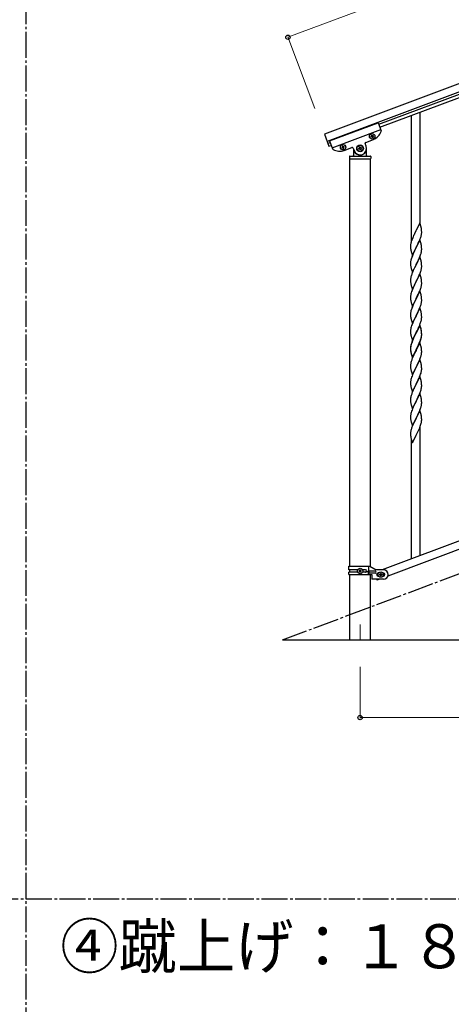
# Model space of a CAD drawing. Units: millimetres. Extents: x 0 to 8280, y 0 to 5795.
# Drawn here: x 4188 to 5021, y 2891 to 4794 of the extents above; entities that cross this region are included whole.
import ezdxf

# ---------------------------------------------------------------- set-up
doc = ezdxf.new("R2010")
doc.units = ezdxf.units.MM
doc.linetypes.add('YCENTER_1', pattern=[13, 10, -1, 1, -1])
for name, color, linetype, lineweight in [('USER1', 3, 'Continuous', 13), ('YKK_12', 2, 'Continuous', 13), ('YKK_A1', 4, 'Continuous', 30), ('YKK_D', 6, 'Continuous', 13)]:
    doc.layers.add(name, color=color, linetype=linetype, lineweight=lineweight)
doc.styles.add('text-b', font='extslim2.shx', dxfattribs={"width": 0.8, "bigfont": 'extfont2.shx'})

msp = doc.modelspace()

# ---------------------------------------------------------------- linework, layer by layer
at = {"layer": 'YKK_12', "linetype": 'YCENTER_1', "ltscale": 5}
msp.add_line((4845, 3624.7), (4845, 3595), dxfattribs=at)
at = {"layer": 'YKK_A1', "linetype": 'YCENTER_1', "ltscale": 5}
for p, q in [((4200, 5745), (4200, 445)), ((4695, 3595), (5495, 3895)), ((300, 3095), (8100, 3095))]:
    msp.add_line(p, q, dxfattribs=at)
at = {"layer": 'YKK_A1', "linetype": 'Continuous', "ltscale": 0.5}
for p, q in [((5678.9, 4911.1), (4776, 4572.4)), ((5684.2, 4897), (4781.2, 4558.3)), ((4881, 4591.5), (5587.3, 4856.4)), ((4883.1, 4585.9), (5589.4, 4850.8)), ((4786.2, 4559.3), (4879.9, 4594.4)), ((4879.9, 4594.4), (4885.6, 4579.1)), ((4776, 4572.4), (4784.8, 4549)), ((4791.1, 4546.2), (4884.8, 4581.3)), ((4865.9, 4567.8), (4866.8, 4568.1)), ((4866.3, 4566.9), (4865.9, 4567.8)), ((4867.2, 4567.2), (4866.3, 4566.9)), ((4867, 4570.3), (4867.9, 4570.6)), ((4867.4, 4569.4), (4867, 4570.3)), ((4867.9, 4570.6), (4868.3, 4569.7)), ((4868.7, 4565.8), (4868.4, 4566.7)), ((4869.3, 4567), (4869.6, 4566.1)), ((4869.5, 4569.1), (4870.4, 4569.5)), ((4870.8, 4568.6), (4869.9, 4568.2)), ((4870.4, 4569.5), (4870.8, 4568.6)), ((4782.6, 4554.6), (4787.3, 4556.4)), ((4784.8, 4549), (4789.4, 4550.7)), ((4786.2, 4559.3), (4792, 4544)), ((4811.8, 4549.5), (4810.9, 4549.2)), ((4810.9, 4549.2), (4811.2, 4548.3)), ((4812.1, 4548.6), (4811.8, 4549.5)), ((4814.2, 4548.4), (4813.3, 4548.1)), ((4814.6, 4547.5), (4814.2, 4548.4)), ((4843.2, 4547.9), (4844.4, 4548.3)), ((4843.7, 4546.6), (4843.2, 4547.9)), ((4844.4, 4548.3), (4844.9, 4547.1)), ((4856.7, 4549.4), (4854.9, 4554.1)), ((4856.1, 4556.6), (4870.6, 4562.1)), ((4869.6, 4566.1), (4868.7, 4565.8)), ((4810.6, 4547), (4809.7, 4546.7)), ((4809.7, 4546.7), (4810.1, 4545.8)), ((4810.1, 4545.8), (4811, 4546.1)), ((4812.2, 4545.6), (4812.6, 4544.7)), ((4812.6, 4544.7), (4813.4, 4545)), ((4813.4, 4545), (4813.1, 4545.9)), ((4813.7, 4547.2), (4814.6, 4547.5)), ((4814.4, 4541), (4829, 4546.5)), ((4824.5, 4529), (4824.5, 4525.5)), ((4825.5, 4530), (4864.5, 4530)), ((4831.5, 4545.3), (4833.3, 4540.6)), ((4832.5, 4542.7), (4832.5, 4531)), ((4833.5, 4538), (4833.8, 4538)), ((4841.7, 4544.5), (4842.9, 4544.9)), ((4842.1, 4543.2), (4841.7, 4544.5)), ((4843.4, 4543.7), (4842.1, 4543.2)), ((4845.5, 4541.7), (4845.1, 4542.9)), ((4846.8, 4542.1), (4845.5, 4541.7)), ((4846.3, 4543.4), (4846.8, 4542.1)), ((4846.6, 4546.3), (4847.8, 4546.8)), ((4848.3, 4545.5), (4847.1, 4545.1)), ((4847.8, 4546.8), (4848.3, 4545.5)), ((4856.5, 4538), (4856.2, 4538)), ((4857.5, 4531), (4857.5, 4545)), ((4865.5, 4529), (4865.5, 4525.5)), ((4824.7, 4525), (4824.7, 3737.3)), ((4824.7, 4525), (4865.2, 4525)), ((4825, 4525), (4865, 4525)), ((4865.2, 3736.5), (4865.2, 4525)), ((5591.5, 3994.3), (4887.6, 3730.3)), ((5602.3, 3982.3), (4898.5, 3718.3)), ((4823, 3737.3), (4863.9, 3737.3)), ((4823, 3730.8), (4823, 3737.3)), ((4840.3, 3730.8), (4823, 3730.8)), ((4824.7, 3730.8), (4824.7, 3725.8)), ((4844.5, 3729.7), (4844.5, 3730.7)), ((4844.5, 3730.7), (4845.5, 3730.7)), ((4845.5, 3730.7), (4845.5, 3729.7)), ((4855.6, 3730.8), (4849.7, 3730.8)), ((4862, 3727.8), (4862, 3737.3)), ((4863.9, 3737.3), (4876, 3730.3)), ((4890, 3730.3), (4876, 3730.3)), ((4823, 3721.3), (4823, 3725.8)), ((4840.3, 3725.8), (4823, 3725.8)), ((4823, 3721.3), (4867.5, 3721.3)), ((4824.7, 3721.3), (4824.7, 3595)), ((4842.6, 3727.8), (4842.6, 3728.8)), ((4842.6, 3728.8), (4843.5, 3728.8)), ((4843.5, 3727.8), (4842.6, 3727.8)), ((4844.5, 3725.9), (4844.5, 3726.9)), ((4845.5, 3725.9), (4844.5, 3725.9)), ((4845.5, 3726.9), (4845.5, 3725.9)), ((4846.4, 3728.8), (4847.4, 3728.8)), ((4847.4, 3727.8), (4846.4, 3727.8)), ((4847.4, 3728.8), (4847.4, 3727.8)), ((4855.6, 3725.8), (4849.7, 3725.8)), ((4874.2, 3727.8), (4861.1, 3727.8)), ((4874.2, 3723.8), (4861.1, 3723.8)), ((4862, 3721.3), (4862, 3723.8)), ((4862.5, 3723.8), (4862.5, 3727.8)), ((4865.2, 3595), (4865.2, 3721.3)), ((4867.5, 3721.3), (4867.5, 3712.3)), ((4890, 3712.3), (4867.5, 3712.3)), ((4878.3, 3710.8), (4877.7, 3712.3)), ((4882.3, 3712.3), (4878.3, 3710.8)), ((4880, 3724.3), (4880.6, 3724.3)), ((4880, 3718.3), (4880.6, 3718.3)), ((4882.6, 3721.8), (4882.6, 3720.8)), ((4883.5, 3721.8), (4882.6, 3721.8)), ((4882.6, 3720.8), (4883.5, 3720.8)), ((4885.5, 3723.7), (4884.5, 3723.7)), ((4884.5, 3723.7), (4884.5, 3722.7)), ((4884.5, 3719.8), (4884.5, 3718.9)), ((4884.5, 3718.9), (4885.5, 3718.9)), ((4885.5, 3722.7), (4885.5, 3723.7)), ((4885.5, 3718.9), (4885.5, 3719.8)), ((4887.4, 3721.8), (4886.4, 3721.8)), ((4886.4, 3720.8), (4887.4, 3720.8)), ((4887.4, 3720.8), (4887.4, 3721.8)), ((4889.4, 3724.3), (4890, 3724.3)), ((4889.4, 3718.3), (4890, 3718.3)), ((4695, 3595), (5095, 3595))]:
    msp.add_line(p, q, dxfattribs=at)
at = {"layer": 'YKK_A1', "linetype": 'Continuous'}
for p, q in [((4944, 4365.9), (4944, 4608.4)), ((4961, 4398.8), (4961, 4614.8)), ((4960.4, 4400.8), (4953.2, 4386)), ((4962.8, 4392.7), (4960.4, 4400.8)), ((4948.4, 4376.4), (4947.3, 4373.9)), ((4949.1, 4377.8), (4948.4, 4376.4)), ((4950.2, 4380.1), (4949.1, 4377.8)), ((4952.8, 4385.3), (4950.2, 4380.1)), ((4953.2, 4386), (4952.8, 4385.3)), ((4962.6, 4374.7), (4963.1, 4376.6)), ((4963.1, 4391.3), (4962.8, 4392.7)), ((4963.1, 4376.6), (4963.4, 4378)), ((4963.4, 4378), (4963.6, 4379.4)), ((4963.6, 4379.4), (4963.8, 4380.7)), ((4963.8, 4386.4), (4963.7, 4387.8)), ((4963.8, 4385.2), (4963.8, 4386.4)), ((4963.9, 4383.5), (4963.8, 4385.2)), ((4963.8, 4380.7), (4963.9, 4381.5)), ((4963.9, 4382.3), (4963.9, 4383.5)), ((4963.9, 4381.5), (4963.9, 4382.3)), ((4942.5, 4358), (4942.4, 4357.2)), ((4942.8, 4360.6), (4942.6, 4359.3)), ((4943.1, 4362), (4942.8, 4360.6)), ((4943.5, 4363.4), (4943.1, 4362)), ((4943.9, 4364.9), (4943.5, 4363.4)), ((4944.5, 4366.8), (4943.9, 4364.9)), ((4945.3, 4368.9), (4944.5, 4366.8)), ((4945.9, 4370.4), (4945.3, 4368.9)), ((4947.3, 4373.9), (4945.9, 4370.4)), ((4960.4, 4368), (4953.2, 4353.1)), ((4955, 4356.8), (4957.4, 4361.7)), ((4957.4, 4361.7), (4959, 4365.2)), ((4959, 4365.2), (4959.4, 4366.2)), ((4959.4, 4366.2), (4960.5, 4368.7)), ((4962.7, 4360.3), (4960.4, 4368)), ((4960.5, 4368.7), (4961.4, 4371.2)), ((4961.4, 4371.2), (4962.1, 4373.2)), ((4962.1, 4373.2), (4962.6, 4374.7)), ((4962.9, 4359.4), (4962.7, 4360.3)), ((4963.1, 4358.4), (4962.9, 4359.4)), ((4942.4, 4357.2), (4942.4, 4356.8)), ((4942.4, 4356.8), (4942.5, 4354.9)), ((4942.5, 4354.9), (4942.5, 4353.9)), ((4942.5, 4353.9), (4942.5, 4353)), ((4942.5, 4353), (4942.6, 4351.8)), ((4942.8, 4350.2), (4942.9, 4349.2)), ((4942.9, 4349.2), (4943.1, 4348.3)), ((4943.1, 4348.3), (4943.2, 4347.8)), ((4943.2, 4347.8), (4943.4, 4346.9)), ((4943.4, 4346.9), (4943.7, 4345.9)), ((4943.7, 4345.9), (4945.9, 4338.2)), ((4945.9, 4338.2), (4953.2, 4353.1)), ((4947.3, 4341), (4945.9, 4337.5)), ((4948.4, 4343.5), (4947.3, 4341)), ((4950, 4346.8), (4948.4, 4343.5)), ((4952.8, 4352.4), (4950, 4346.8)), ((4953.2, 4353.1), (4952.8, 4352.4)), ((4953.2, 4353.1), (4953.3, 4353.4)), ((4953.3, 4353.4), (4955, 4356.8)), ((4961.1, 4337.3), (4961.8, 4339.4)), ((4961.8, 4339.4), (4962.3, 4340.9)), ((4963, 4343.3), (4963.3, 4344.7)), ((4963.3, 4344.7), (4963.6, 4346.1)), ((4963.6, 4346.1), (4963.8, 4347.4)), ((4963.8, 4353.6), (4963.7, 4355)), ((4963.8, 4352.3), (4963.8, 4353.6)), ((4963.9, 4350.6), (4963.8, 4352.3)), ((4963.9, 4349.4), (4963.9, 4350.6)), ((4963.9, 4348.6), (4963.9, 4349.4)), ((4942.5, 4325.1), (4942.4, 4324.3)), ((4942.4, 4324.3), (4942.4, 4323.9)), ((4942.4, 4323.9), (4942.5, 4322)), ((4942.5, 4322), (4942.5, 4321)), ((4942.5, 4321), (4942.5, 4320.1)), ((4942.5, 4320.1), (4942.6, 4318.6)), ((4942.8, 4327.7), (4942.6, 4326.4)), ((4943.1, 4329.1), (4942.8, 4327.7)), ((4943.6, 4331), (4943.1, 4329.1)), ((4944.1, 4332.5), (4943.6, 4331)), ((4945.9, 4337.5), (4945.1, 4335.5)), ((4945.9, 4305.4), (4953.2, 4320.2)), ((4953, 4319.9), (4950.2, 4314.4)), ((4953.2, 4320.2), (4953, 4319.9)), ((4960.4, 4335.1), (4953.2, 4320.2)), ((4953.2, 4320.2), (4953.3, 4320.6)), ((4953.3, 4320.6), (4955, 4324)), ((4955, 4324), (4956.6, 4327)), ((4956.6, 4327), (4957.7, 4329.4)), ((4957.7, 4329.4), (4958.8, 4331.8)), ((4958.8, 4331.8), (4959.9, 4334.3)), ((4959.9, 4334.3), (4961.1, 4337.3)), ((4962.7, 4327.5), (4960.4, 4335.1)), ((4962.9, 4326.5), (4962.7, 4327.5)), ((4963.1, 4325.6), (4962.9, 4326.5)), ((4963.8, 4320.7), (4963.7, 4322.1)), ((4963.8, 4319.4), (4963.8, 4320.7)), ((4963.9, 4317.7), (4963.8, 4319.4)), ((4942.6, 4318.6), (4942.8, 4317.3)), ((4942.8, 4317.3), (4942.9, 4316.3)), ((4943.4, 4314), (4943.7, 4313)), ((4943.7, 4313), (4945.9, 4305.4)), ((4945.7, 4304.1), (4945.1, 4302.6)), ((4946.7, 4306.7), (4945.7, 4304.1)), ((4948.4, 4310.6), (4946.7, 4306.7)), ((4948.9, 4311.6), (4948.4, 4310.6)), ((4950.2, 4314.4), (4948.9, 4311.6)), ((4960.4, 4302.2), (4953.2, 4287.4)), ((4959.2, 4299.9), (4960.1, 4301.9)), ((4960.1, 4301.9), (4961.4, 4305.5)), ((4962.7, 4294.6), (4960.4, 4302.2)), ((4961.4, 4305.5), (4962.1, 4307.5)), ((4962.1, 4307.5), (4962.6, 4309)), ((4962.6, 4309), (4963.1, 4310.9)), ((4963.1, 4310.9), (4963.4, 4312.3)), ((4963.4, 4312.3), (4963.6, 4313.6)), ((4963.6, 4313.6), (4963.8, 4314.9)), ((4963.8, 4314.9), (4963.9, 4315.8)), ((4963.9, 4316.6), (4963.9, 4317.7)), ((4963.9, 4315.8), (4963.9, 4316.6)), ((4942.5, 4291.8), (4942.4, 4291)), ((4942.4, 4291), (4942.5, 4289.2)), ((4942.7, 4294), (4942.5, 4292.7)), ((4942.5, 4292.7), (4942.5, 4291.8)), ((4942.5, 4289.2), (4942.5, 4288.2)), ((4942.5, 4288.2), (4942.5, 4287.2)), ((4942.5, 4287.2), (4942.6, 4286.1)), ((4942.9, 4295.3), (4942.7, 4294)), ((4942.8, 4284.5), (4942.9, 4283.5)), ((4943.2, 4296.7), (4942.9, 4295.3)), ((4943.6, 4298.1), (4943.2, 4296.7)), ((4944.1, 4299.6), (4943.6, 4298.1)), ((4945.9, 4272.5), (4953.2, 4287.4)), ((4952.8, 4286.7), (4950, 4281.1)), ((4953.2, 4287.4), (4952.8, 4286.7)), ((4953.2, 4287.4), (4953.3, 4287.7)), ((4953.3, 4287.7), (4955, 4291.1)), ((4955, 4291.1), (4956.6, 4294.1)), ((4956.6, 4294.1), (4957.7, 4296.5)), ((4957.7, 4296.5), (4959.2, 4299.9)), ((4962.9, 4293.6), (4962.7, 4294.6)), ((4963.1, 4292.7), (4962.9, 4293.6)), ((4963.6, 4280.8), (4963.8, 4282.1)), ((4963.8, 4287.8), (4963.7, 4289.2)), ((4963.8, 4286.6), (4963.8, 4287.8)), ((4963.9, 4284.8), (4963.8, 4286.6)), ((4963.8, 4282.1), (4963.9, 4282.9)), ((4963.9, 4283.7), (4963.9, 4284.8)), ((4963.9, 4282.9), (4963.9, 4283.7)), ((4942.9, 4262.4), (4942.7, 4261.1)), ((4943.2, 4263.8), (4942.9, 4262.4)), ((4943.8, 4265.8), (4943.2, 4263.8)), ((4943.4, 4281.1), (4943.7, 4279.9)), ((4943.7, 4279.9), (4945.9, 4272.5)), ((4944.5, 4268.2), (4943.8, 4265.8)), ((4945.3, 4270.3), (4944.5, 4268.2)), ((4946.1, 4272.3), (4945.3, 4270.3)), ((4947.3, 4275.3), (4946.1, 4272.3)), ((4948.7, 4278.3), (4947.3, 4275.3)), ((4950, 4281.1), (4948.7, 4278.3)), ((4960.4, 4269.4), (4953.2, 4254.5)), ((4956.1, 4260.4), (4957.2, 4262.7)), ((4957.2, 4262.7), (4957.9, 4264.1)), ((4957.9, 4264.1), (4959.2, 4267.1)), ((4959.2, 4267.1), (4960.1, 4269.1)), ((4960.1, 4269.1), (4961.4, 4272.6)), ((4962.7, 4261.7), (4960.4, 4269.4)), ((4961.4, 4272.6), (4962.1, 4274.6)), ((4962.1, 4274.6), (4962.6, 4276.1)), ((4962.6, 4276.1), (4963.1, 4278)), ((4963.1, 4278), (4963.4, 4279.4)), ((4963.4, 4279.4), (4963.6, 4280.8)), ((4942.5, 4259), (4942.4, 4258.2)), ((4942.4, 4258.2), (4942.5, 4256.3)), ((4942.7, 4261.1), (4942.5, 4259.8)), ((4942.5, 4259.8), (4942.5, 4259)), ((4942.5, 4256.3), (4942.5, 4255.3)), ((4942.5, 4255.3), (4942.5, 4254.4)), ((4942.5, 4254.4), (4942.6, 4253.2)), ((4942.8, 4251.6), (4942.9, 4250.6)), ((4943.4, 4248.2), (4943.7, 4247.3)), ((4943.7, 4247.3), (4943.7, 4247)), ((4943.7, 4247), (4945.9, 4239.6)), ((4945.9, 4239.6), (4953.2, 4254.5)), ((4948.7, 4245.4), (4947.3, 4242.4)), ((4950, 4248.2), (4948.7, 4245.4)), ((4953, 4254.2), (4950, 4248.2)), ((4953.2, 4254.5), (4953, 4254.2)), ((4953.2, 4254.5), (4953.3, 4254.8)), ((4953.3, 4254.8), (4956.1, 4260.4)), ((4962.1, 4241.8), (4962.6, 4243.2)), ((4962.6, 4243.2), (4963.1, 4245.2)), ((4962.9, 4260.8), (4962.7, 4261.7)), ((4963.1, 4259.8), (4962.9, 4260.8)), ((4963.1, 4245.2), (4963.4, 4246.6)), ((4963.4, 4246.6), (4963.6, 4247.9)), ((4963.6, 4247.9), (4963.8, 4249.2)), ((4963.8, 4254.9), (4963.7, 4256.4)), ((4963.8, 4253.7), (4963.8, 4254.9)), ((4963.9, 4252), (4963.8, 4253.7)), ((4963.8, 4249.2), (4963.9, 4250)), ((4963.9, 4250.8), (4963.9, 4252)), ((4963.9, 4250), (4963.9, 4250.8)), ((4942.5, 4226.1), (4942.4, 4225.3)), ((4942.4, 4225.3), (4942.5, 4223.4)), ((4942.7, 4228.2), (4942.5, 4226.9)), ((4942.5, 4226.9), (4942.5, 4226.1)), ((4942.9, 4229.6), (4942.7, 4228.2)), ((4943.2, 4231), (4942.9, 4229.6)), ((4943.8, 4232.9), (4943.2, 4231)), ((4944.1, 4233.9), (4943.8, 4232.9)), ((4945.9, 4238.9), (4945.1, 4236.9)), ((4947.3, 4242.4), (4945.9, 4238.9)), ((4960.4, 4236.5), (4953.2, 4221.6)), ((4953.3, 4222), (4957.9, 4231.2)), ((4957.9, 4231.2), (4959.2, 4234.2)), ((4959.2, 4234.2), (4960.5, 4237.2)), ((4962.7, 4228.8), (4960.4, 4236.5)), ((4960.5, 4237.2), (4961.4, 4239.8)), ((4961.4, 4239.8), (4962.1, 4241.8)), ((4962.9, 4227.9), (4962.7, 4228.8)), ((4963.1, 4226.9), (4962.9, 4227.9)), ((4942.5, 4223.4), (4942.5, 4222.4)), ((4942.5, 4222.4), (4942.5, 4221.5)), ((4942.5, 4221.5), (4942.6, 4220.3)), ((4943.2, 4216.3), (4943.4, 4215.4)), ((4943.4, 4215.4), (4943.7, 4214.2)), ((4943.7, 4214.2), (4945.9, 4206.8)), ((4945.9, 4206), (4945.3, 4204.5)), ((4945.9, 4206.8), (4953.2, 4221.6)), ((4947.3, 4209.6), (4945.9, 4206)), ((4948, 4211.1), (4947.3, 4209.6)), ((4949.1, 4213.5), (4948, 4211.1)), ((4951.3, 4217.9), (4949.1, 4213.5)), ((4953, 4221.3), (4951.3, 4217.9)), ((4953.2, 4221.6), (4953, 4221.3)), ((4953.2, 4221.6), (4953.3, 4222)), ((4960.1, 4203.3), (4961.2, 4206.4)), ((4961.2, 4206.4), (4961.9, 4208.4)), ((4961.9, 4208.4), (4962.4, 4209.9)), ((4962.4, 4209.9), (4963, 4211.8)), ((4963, 4211.8), (4963.3, 4213.2)), ((4963.3, 4213.2), (4963.6, 4214.6)), ((4963.6, 4214.6), (4963.8, 4215.9)), ((4963.8, 4222.1), (4963.7, 4223.5)), ((4963.8, 4220.8), (4963.8, 4222.1)), ((4963.9, 4219.1), (4963.8, 4220.8)), ((4963.9, 4218), (4963.9, 4219.1)), ((4963.9, 4217.2), (4963.9, 4218)), ((4942.5, 4193.2), (4942.4, 4192.4)), ((4942.4, 4192.4), (4942.5, 4190.6)), ((4942.7, 4195.3), (4942.5, 4194.1)), ((4942.5, 4194.1), (4942.5, 4193.2)), ((4942.5, 4190.6), (4942.5, 4189.6)), ((4942.5, 4189.6), (4942.5, 4188.6)), ((4942.5, 4188.6), (4942.6, 4187.4)), ((4942.9, 4196.7), (4942.7, 4195.3)), ((4943.2, 4198.1), (4942.9, 4196.7)), ((4943.8, 4200), (4943.2, 4198.1)), ((4944.5, 4202.5), (4943.8, 4200)), ((4945.3, 4204.5), (4944.5, 4202.5)), ((4945.9, 4173.9), (4953.2, 4188.8)), ((4952.8, 4188.1), (4949.6, 4181.5)), ((4952.8, 4187.2), (4950.2, 4182)), ((4953.2, 4188.8), (4952.8, 4188.1)), ((4953.2, 4187.8), (4952.8, 4187.2)), ((4960.4, 4203.6), (4953.2, 4188.8)), ((4960.4, 4202.7), (4953.2, 4187.8)), ((4953.2, 4188.8), (4953.3, 4189.1)), ((4953.3, 4189.1), (4955, 4192.5)), ((4955, 4192.5), (4957, 4196.5)), ((4957, 4196.5), (4957.7, 4197.9)), ((4957.7, 4197.9), (4958.8, 4200.3)), ((4958.8, 4200.3), (4960.1, 4203.3)), ((4962.7, 4196), (4960.4, 4203.6)), ((4962.6, 4195.3), (4960.4, 4202.7)), ((4962.8, 4194.6), (4962.6, 4195.3)), ((4962.9, 4195), (4962.7, 4196)), ((4963.1, 4193.2), (4962.8, 4194.6)), ((4963.1, 4194.1), (4962.9, 4195)), ((4963.8, 4189.2), (4963.7, 4190.6)), ((4963.8, 4188.3), (4963.7, 4189.7)), ((4963.8, 4188), (4963.8, 4189.2)), ((4963.8, 4187.1), (4963.8, 4188.3)), ((4963.9, 4186.2), (4963.8, 4188)), ((4963.9, 4185.3), (4963.8, 4187.1)), ((4963.9, 4185.1), (4963.9, 4186.2)), ((4943.2, 4183.4), (4943.4, 4182.5)), ((4943.4, 4182.5), (4943.7, 4181.3)), ((4944.1, 4168.1), (4943.6, 4166.7)), ((4943.7, 4181.3), (4944.1, 4180)), ((4944.5, 4168.7), (4943.8, 4166.2)), ((4944.1, 4180), (4945.9, 4173.9)), ((4945.3, 4170.7), (4944.5, 4168.7)), ((4945.9, 4173.2), (4945.1, 4171.1)), ((4946.1, 4172.8), (4945.3, 4170.7)), ((4947.3, 4176.7), (4945.9, 4173.2)), ((4947.3, 4175.8), (4946.1, 4172.8)), ((4948.4, 4179.2), (4947.3, 4176.7)), ((4948.4, 4178.2), (4947.3, 4175.8)), ((4949.6, 4181.5), (4948.4, 4179.2)), ((4948.9, 4179.2), (4948.4, 4178.2)), ((4950.2, 4182), (4948.9, 4179.2)), ((4960.4, 4169.8), (4953.2, 4155)), ((4957.4, 4163.6), (4959, 4167)), ((4957.9, 4165.5), (4959.2, 4168.5)), ((4959, 4167), (4959.4, 4168)), ((4959.2, 4168.5), (4960.5, 4171.5)), ((4959.4, 4168), (4960.5, 4170.6)), ((4962.5, 4162.7), (4960.4, 4169.8)), ((4960.5, 4171.5), (4961.4, 4174)), ((4960.5, 4170.6), (4961.6, 4173.6)), ((4961.4, 4174), (4961.9, 4175.5)), ((4961.6, 4173.6), (4962.3, 4175.6)), ((4961.9, 4175.5), (4962.4, 4177)), ((4963, 4178), (4963.3, 4179.4)), ((4963.1, 4179.4), (4963.4, 4180.8)), ((4963.3, 4179.4), (4963.6, 4180.8)), ((4963.4, 4180.8), (4963.6, 4182.2)), ((4963.6, 4182.2), (4963.8, 4183.5)), ((4963.6, 4180.8), (4963.8, 4182.1)), ((4963.8, 4183.5), (4963.9, 4184.3)), ((4963.9, 4184.2), (4963.9, 4185.3)), ((4963.9, 4184.3), (4963.9, 4185.1)), ((4963.9, 4183.4), (4963.9, 4184.2)), ((4942.5, 4160.8), (4942.4, 4160)), ((4942.4, 4160), (4942.4, 4159.6)), ((4942.4, 4159.6), (4942.5, 4157.7)), ((4942.5, 4159.4), (4942.4, 4158.6)), ((4942.4, 4158.6), (4942.5, 4156.8)), ((4942.7, 4161.6), (4942.5, 4160.3)), ((4942.5, 4160.3), (4942.5, 4159.4)), ((4942.5, 4157.7), (4942.5, 4156.7)), ((4942.5, 4156.8), (4942.5, 4155.8)), ((4942.5, 4156.7), (4942.5, 4155.7)), ((4942.5, 4155.8), (4942.5, 4154.8)), ((4942.5, 4155.7), (4942.6, 4154.6)), ((4942.5, 4154.8), (4942.6, 4153.7)), ((4942.8, 4163.4), (4942.6, 4162)), ((4942.9, 4162.9), (4942.7, 4161.6)), ((4943.1, 4164.8), (4942.8, 4163.4)), ((4942.8, 4153), (4942.9, 4152)), ((4943.2, 4164.3), (4942.9, 4162.9)), ((4943.6, 4166.7), (4943.1, 4164.8)), ((4943.8, 4166.2), (4943.2, 4164.3)), ((4943.2, 4149.9), (4943.4, 4148.7)), ((4943.4, 4149.6), (4943.7, 4148.4)), ((4943.4, 4148.7), (4943.7, 4147.8)), ((4943.7, 4148.4), (4945.9, 4141)), ((4945.9, 4141), (4953.2, 4155.9)), ((4945.9, 4140.1), (4953.2, 4155)), ((4950.2, 4149.1), (4948.7, 4145.9)), ((4953, 4154.6), (4950.2, 4149.1)), ((4953.2, 4155), (4953, 4154.6)), ((4953.2, 4155.9), (4953.3, 4156.2)), ((4953.2, 4155), (4953.3, 4155.3)), ((4953.3, 4156.2), (4956.6, 4162.7)), ((4953.3, 4155.3), (4955, 4158.7)), ((4955, 4158.7), (4956.6, 4161.7)), ((4956.6, 4162.7), (4957.9, 4165.5)), ((4956.6, 4161.7), (4957.4, 4163.6)), ((4962.6, 4162.4), (4962.5, 4162.7)), ((4962.9, 4161.2), (4962.6, 4162.4)), ((4963.1, 4160.3), (4962.9, 4161.2)), ((4963.3, 4146.6), (4963.6, 4147.9)), ((4963.6, 4147.9), (4963.8, 4149.3)), ((4963.8, 4155.4), (4963.7, 4156.8)), ((4963.8, 4154.2), (4963.8, 4155.4)), ((4963.9, 4152.5), (4963.8, 4154.2)), ((4963.9, 4151.3), (4963.9, 4152.5)), ((4963.9, 4150.5), (4963.9, 4151.3)), ((4942.9, 4130), (4942.7, 4128.7)), ((4943.2, 4131.4), (4942.9, 4130)), ((4943.8, 4133.4), (4943.2, 4131.4)), ((4943.7, 4147.8), (4944.2, 4146)), ((4944.1, 4134.4), (4943.8, 4133.4)), ((4944.2, 4146), (4945.9, 4140.1)), ((4945.7, 4138.9), (4945.1, 4137.4)), ((4947.3, 4142.9), (4945.7, 4138.9)), ((4948.7, 4145.9), (4947.3, 4142.9)), ((4960.4, 4137), (4953.2, 4122.1)), ((4956.6, 4128.9), (4957.4, 4130.7)), ((4957.4, 4130.7), (4959, 4134.2)), ((4959, 4134.2), (4959.4, 4135.2)), ((4959.4, 4135.2), (4960.5, 4137.7)), ((4962.7, 4129.3), (4960.4, 4137)), ((4960.5, 4137.7), (4961.6, 4140.7)), ((4961.6, 4140.7), (4962.3, 4142.7)), ((4962.9, 4128.4), (4962.7, 4129.3)), ((4963, 4145.2), (4963.3, 4146.6)), ((4942.5, 4126.6), (4942.4, 4125.8)), ((4942.4, 4125.8), (4942.5, 4123.9)), ((4942.7, 4128.7), (4942.5, 4127.4)), ((4942.5, 4127.4), (4942.5, 4126.6)), ((4942.5, 4123.9), (4942.5, 4122.9)), ((4942.5, 4122.9), (4942.5, 4122)), ((4942.5, 4122), (4942.6, 4120.8)), ((4942.8, 4119.2), (4942.9, 4118.2)), ((4943.4, 4115.8), (4943.7, 4114.9)), ((4943.7, 4114.9), (4945.9, 4107.2)), ((4945.9, 4107.2), (4953.2, 4122.1)), ((4947.8, 4111), (4946.1, 4107)), ((4948.9, 4113.5), (4947.8, 4111)), ((4950, 4115.8), (4948.9, 4113.5)), ((4952.6, 4121.1), (4950, 4115.8)), ((4953.2, 4122.1), (4952.6, 4121.1)), ((4953.2, 4122.1), (4953.3, 4122.4)), ((4953.3, 4122.4), (4955, 4125.8)), ((4955, 4125.8), (4956.6, 4128.9)), ((4961.9, 4108.9), (4962.6, 4110.8)), ((4962.6, 4110.8), (4963.1, 4112.8)), ((4963.1, 4127.4), (4962.9, 4128.4)), ((4963.1, 4112.8), (4963.4, 4114.2)), ((4963.4, 4114.2), (4963.6, 4115.5)), ((4963.6, 4115.5), (4963.8, 4116.8)), ((4963.8, 4122.6), (4963.7, 4124)), ((4963.8, 4121.3), (4963.8, 4122.6)), ((4963.9, 4119.6), (4963.8, 4121.3)), ((4963.8, 4116.8), (4963.9, 4117.6)), ((4963.9, 4118.4), (4963.9, 4119.6)), ((4963.9, 4117.6), (4963.9, 4118.4)), ((4942.5, 4093.7), (4942.4, 4092.9)), ((4942.4, 4092.9), (4942.5, 4091)), ((4942.7, 4095.8), (4942.5, 4094.5)), ((4942.5, 4094.5), (4942.5, 4093.7)), ((4942.5, 4091), (4942.5, 4090)), ((4942.9, 4097.2), (4942.7, 4095.8)), ((4943.2, 4098.6), (4942.9, 4097.2)), ((4943.8, 4100.5), (4943.2, 4098.6)), ((4944.5, 4103), (4943.8, 4100.5)), ((4945.3, 4105), (4944.5, 4103)), ((4946.1, 4107), (4945.3, 4105)), ((4960.4, 4104.1), (4953.2, 4089.2)), ((4953.3, 4089.6), (4957.4, 4097.9)), ((4957.4, 4097.9), (4958.8, 4100.8)), ((4958.8, 4100.8), (4959.9, 4103.3)), ((4959.9, 4103.3), (4961.2, 4106.9)), ((4962.7, 4096.4), (4960.4, 4104.1)), ((4961.2, 4106.9), (4961.9, 4108.9)), ((4962.9, 4095.5), (4962.7, 4096.4)), ((4963.1, 4094.6), (4962.9, 4095.5)), ((4963.8, 4089.7), (4963.7, 4091.1)), ((4942.5, 4090), (4942.5, 4089.1)), ((4942.5, 4089.1), (4942.6, 4087.9)), ((4943.2, 4084.2), (4943.4, 4083)), ((4943.4, 4083), (4943.7, 4082)), ((4943.7, 4082), (4945.9, 4074.4)), ((4945.7, 4073.1), (4945.1, 4071.6)), ((4947.3, 4077.2), (4945.7, 4073.1)), ((4945.9, 4074.4), (4953.2, 4089.2)), ((4948.4, 4079.6), (4947.3, 4077.2)), ((4949.1, 4081.1), (4948.4, 4079.6)), ((4950.2, 4083.4), (4949.1, 4081.1)), ((4952.8, 4088.6), (4950.2, 4083.4)), ((4953.2, 4089.2), (4952.8, 4088.6)), ((4953.2, 4089.2), (4953.3, 4089.6)), ((4959.6, 4069.9), (4960.9, 4073)), ((4960.9, 4073), (4961.6, 4075)), ((4961.6, 4075), (4962.1, 4076.5)), ((4962.1, 4076.5), (4962.7, 4078.5)), ((4962.7, 4078.5), (4963.1, 4079.9)), ((4963.5, 4081.8), (4963.7, 4083.1)), ((4963.8, 4088.4), (4963.8, 4089.7)), ((4963.9, 4086.7), (4963.8, 4088.4)), ((4963.9, 4085.6), (4963.9, 4086.7)), ((4942.5, 4061.2), (4942.4, 4060.4)), ((4942.4, 4060.4), (4942.4, 4060)), ((4942.4, 4060), (4942.5, 4058.2)), ((4942.5, 4058.2), (4942.5, 4057.2)), ((4942.5, 4057.2), (4942.5, 4056.2)), ((4942.5, 4056.2), (4942.6, 4054.8)), ((4942.8, 4063.9), (4942.6, 4062.5)), ((4942.6, 4054.8), (4942.8, 4053.5)), ((4943.1, 4065.2), (4942.8, 4063.9)), ((4942.8, 4053.5), (4942.9, 4052.5)), ((4943.6, 4067.1), (4943.1, 4065.2)), ((4944.1, 4068.6), (4943.6, 4067.1)), ((4945.9, 4041.5), (4953.2, 4056.4)), ((4953, 4056), (4950.6, 4051.4)), ((4953.2, 4056.4), (4953, 4056)), ((4960.4, 4071.2), (4953.2, 4056.4)), ((4953.2, 4056.4), (4953.3, 4056.7)), ((4953.3, 4056.7), (4955.3, 4060.5)), ((4955.3, 4060.5), (4956.8, 4063.6)), ((4956.8, 4063.6), (4957.4, 4065)), ((4957.4, 4065), (4958.8, 4067.9)), ((4958.8, 4067.9), (4959.6, 4069.9)), ((4962.6, 4063.8), (4960.4, 4071.2)), ((4962.8, 4063.1), (4962.6, 4063.8)), ((4963.1, 4061.7), (4962.8, 4063.1)), ((4963.8, 4056.8), (4963.7, 4058.2)), ((4963.8, 4055.6), (4963.8, 4056.8)), ((4963.9, 4053.8), (4963.8, 4055.6)), ((4963.9, 4052.7), (4963.9, 4053.8)), ((4942.9, 4052.5), (4943.1, 4051.5)), ((4943.1, 4051.5), (4943.2, 4051.1)), ((4943.2, 4051.1), (4943.4, 4050.1)), ((4943.8, 4034.8), (4943.2, 4032.8)), ((4943.4, 4050.1), (4943.7, 4049.2)), ((4943.7, 4049.2), (4945.9, 4041.5)), ((4944.5, 4037.2), (4943.8, 4034.8)), ((4945.3, 4039.3), (4944.5, 4037.2)), ((4946.1, 4041.3), (4945.3, 4039.3)), ((4947.3, 4044.3), (4946.1, 4041.3)), ((4948.4, 4046.8), (4947.3, 4044.3)), ((4948.9, 4047.7), (4948.4, 4046.8)), ((4950.6, 4051.4), (4948.9, 4047.7)), ((4960.4, 4038.4), (4953.2, 4023.5)), ((4957.4, 4032.1), (4959, 4035.6)), ((4959, 4035.6), (4959.4, 4036.6)), ((4959.4, 4036.6), (4960.5, 4039.1)), ((4962.7, 4030.7), (4960.4, 4038.4)), ((4960.5, 4039.1), (4961.6, 4042.1)), ((4961.6, 4042.1), (4962.3, 4044.1)), ((4963, 4046.6), (4963.3, 4048)), ((4963.3, 4048), (4963.6, 4049.3)), ((4963.6, 4049.3), (4963.8, 4050.6)), ((4963.9, 4051.9), (4963.9, 4052.7)), ((4942.5, 4028), (4942.4, 4027.2)), ((4942.4, 4027.2), (4942.5, 4025.3)), ((4942.7, 4030.1), (4942.5, 4028.8)), ((4942.5, 4028.8), (4942.5, 4028)), ((4942.5, 4025.3), (4942.5, 4024.3)), ((4942.5, 4024.3), (4942.5, 4023.4)), ((4942.5, 4023.4), (4942.6, 4021.9)), ((4942.6, 4021.9), (4942.8, 4020.6)), ((4942.9, 4031.4), (4942.7, 4030.1)), ((4943.2, 4032.8), (4942.9, 4031.4)), ((4943.2, 4018.4), (4943.4, 4017.2)), ((4943.4, 4017.2), (4943.7, 4016.3)), ((4943.7, 4016.3), (4945.9, 4008.6)), ((4945.9, 4008.6), (4953.2, 4023.5)), ((4948.9, 4014.9), (4947.8, 4012.4)), ((4950, 4017.2), (4948.9, 4014.9)), ((4953, 4023.2), (4950, 4017.2)), ((4953.2, 4023.5), (4953, 4023.2)), ((4953.2, 4023.5), (4953.3, 4023.8)), ((4953.3, 4023.8), (4955, 4027.2)), ((4955, 4027.2), (4956.6, 4030.3)), ((4956.6, 4030.3), (4957.4, 4032.1)), ((4962.9, 4029.8), (4962.7, 4030.7)), ((4963.1, 4028.8), (4962.9, 4029.8)), ((4963, 4013.7), (4963.3, 4015.1)), ((4963.3, 4015.1), (4963.6, 4016.5)), ((4963.6, 4016.5), (4963.8, 4017.8)), ((4963.8, 4024), (4963.7, 4025.4)), ((4963.8, 4022.7), (4963.8, 4024)), ((4963.9, 4021), (4963.8, 4022.7)), ((4963.9, 4019.8), (4963.9, 4021)), ((4963.9, 4019), (4963.9, 4019.8)), ((4942.8, 3998.1), (4942.6, 3996.8)), ((4943.1, 3999.5), (4942.8, 3998.1)), ((4943.6, 4001.4), (4943.1, 3999.5)), ((4944.1, 4002.9), (4943.6, 4001.4)), ((4945.7, 4007.4), (4945.1, 4005.9)), ((4946.7, 4009.9), (4945.7, 4007.4)), ((4947.8, 4012.4), (4946.7, 4009.9)), ((4955, 3994.3), (4957, 3998.3)), ((4957, 3998.3), (4957.7, 3999.7)), ((4957.7, 3999.7), (4958.8, 4002.2)), ((4958.8, 4002.2), (4960.1, 4005.2)), ((4960.1, 4005.2), (4961.2, 4008.2)), ((4961, 3757.5), (4961, 4007.6)), ((4961.2, 4008.2), (4961.9, 4010.3)), ((4961.9, 4010.3), (4962.4, 4011.7)), ((4962.4, 4011.7), (4963, 4013.7)), ((4942.5, 3995.5), (4942.4, 3994.7)), ((4942.4, 3994.7), (4942.4, 3994.3)), ((4942.4, 3994.3), (4942.5, 3992.4)), ((4942.5, 3992.4), (4942.5, 3991.4)), ((4942.5, 3991.4), (4942.5, 3990.5)), ((4942.5, 3990.5), (4942.6, 3989.3)), ((4943.2, 3985.3), (4943.4, 3984.4)), ((4943.4, 3984.4), (4943.7, 3983.2)), ((4943.7, 3983.2), (4944.1, 3981.9)), ((4944, 3751.1), (4944, 3982.3)), ((4944.1, 3981.9), (4945.9, 3975.8)), ((4945.9, 3975.8), (4953.2, 3990.6)), ((4953.2, 3990.6), (4953.3, 3991)), ((4953.3, 3991), (4955, 3994.3))]:
    msp.add_line(p, q, dxfattribs=at)
at = {"layer": 'YKK_A1', "linetype": 'Continuous', "ltscale": 0.5}
for centre, radius in [((4868.3, 4568.2), 5.3), ((4812.2, 4547.1), 5.3), ((4845, 4545), 6.5), ((4845, 4545), 6), ((4845, 3728.3), 5.3), ((4885, 3721.3), 5.3)]:
    msp.add_circle(centre, radius, dxfattribs=at)
for centre, radius, start, end in [((4866.5, 4569), 0.96, 290.56, 20.56), ((4867.5, 4566.3), 0.96, 20.56, 110.56), ((4869.2, 4570), 0.96, 200.56, 290.56), ((4870.2, 4567.3), 0.96, 110.56, 200.56), ((4861.8, 4585.5), 25, 290.56, 342.06), ((4883.7, 4578.4), 2, 342.06, 20.56), ((4810.3, 4547.9), 0.96, 290.56, 20.56), ((4813, 4549), 0.96, 200.56, 290.56), ((4845, 4545), 12.5, 200.56, 20.56), ((4856.8, 4554.8), 2, 110.56, 200.56), ((4793.8, 4544.7), 2, 200.56, 239.06), ((4805.7, 4564.4), 25, 239.06, 290.56), ((4811.3, 4545.3), 0.96, 20.56, 110.56), ((4814, 4546.3), 0.96, 110.56, 200.56), ((4825.5, 4529), 1, 90, 180), ((4829.7, 4544.6), 2, 20.56, 110.56), ((4831.5, 4531), 1, 270, 0), ((4833.5, 4537), 1, 90, 180), ((4833.8, 4537.5), 0.5, 33.749, 90), ((4845, 4545), 13, 213.749, 326.251), ((4842.4, 4546.2), 1.32, 290.56, 20.56), ((4843.8, 4542.5), 1.32, 20.56, 110.56), ((4846.1, 4547.5), 1.32, 200.56, 290.56), ((4847.5, 4543.8), 1.32, 110.56, 200.56), ((4856.2, 4537.5), 0.5, 90, 146.251), ((4856.5, 4537), 1, 0, 90), ((4858.5, 4531), 1, 180, 270), ((4864.5, 4529), 1, 0, 90), ((4825, 4525.5), 0.5, 180, 270), ((4865, 4525.5), 0.5, 270, 0), ((4843.5, 3729.7), 0.96, 270, 0), ((4846.4, 3729.7), 0.96, 180, 270), ((4854.8, 3728.3), 2.5, 270, 90), ((4855.6, 3728.3), 2.5, 270, 90), ((4890, 3721.3), 9, 270, 90), ((4843.5, 3726.9), 0.96, 0, 90), ((4846.4, 3726.9), 0.96, 90, 180), ((4861.1, 3725.8), 2, 90, 270), ((4874.2, 3725.8), 2, 270, 90), ((4880, 3721.3), 3, 90, 270), ((4883.5, 3722.7), 0.96, 270, 0), ((4883.5, 3719.8), 0.96, 0, 90), ((4886.4, 3722.7), 0.96, 180, 270), ((4886.4, 3719.8), 0.96, 90, 180), ((4890, 3721.3), 3, 270, 90)]:
    msp.add_arc(centre, radius, start, end, dxfattribs=at)
at = {"layer": 'YKK_A1', "linetype": 'Continuous'}
for centre, radius, start, end in [((4921.7, 4382.6), 42.4, 9.5672, 11.859), ((4918.8, 4383), 45.1, 6.176, 8.4678), ((4974.4, 4355.4), 32, 173.0323, 175.3241), ((4921.7, 4349.7), 42.4, 9.5672, 11.859), ((4982.4, 4355.2), 40, 184.9569, 187.2487), ((4901.9, 4359.6), 63.2, 342.7842, 345.076), ((4918.8, 4350.1), 45.1, 6.176, 8.4678), ((4932.4, 4350.6), 31.5, 354.0716, 356.3633), ((4974.4, 4322.5), 32, 173.0323, 175.3241), ((5019.7, 4308.2), 79.4, 159.9344, 162.2261), ((4921.5, 4316.9), 42.5, 9.5359, 11.8277), ((4918.9, 4317.2), 45, 6.1963, 8.4881), ((5002.3, 4327.4), 60.4, 190.5595, 192.8513), ((5019.7, 4275.4), 79.4, 159.9344, 162.2261), ((4982.6, 4289.5), 40.1, 184.9379, 187.2297), ((5002.3, 4294.5), 60.4, 190.5595, 192.8513), ((4921.7, 4284), 42.4, 9.5672, 11.859), ((4918.8, 4284.4), 45.1, 6.176, 8.4678), ((4982.4, 4256.6), 40, 184.9569, 187.2487), ((5002.3, 4261.7), 60.4, 190.5595, 192.8513), ((4921.7, 4251.1), 42.4, 9.5672, 11.859), ((4918.8, 4251.5), 45.1, 6.176, 8.4678), ((5019.7, 4209.6), 79.4, 159.9344, 162.2261), ((4921.7, 4218.2), 42.4, 9.5672, 11.859), ((4918.9, 4218.6), 45, 6.1963, 8.4881), ((4982.4, 4223.8), 40, 184.9569, 187.2487), ((5003.4, 4228), 61.3, 188.7199, 191.0117), ((4932.4, 4219.2), 31.5, 354.0716, 356.3633), ((4982.4, 4190.9), 40, 184.9569, 187.2487), ((4921.7, 4185.4), 42.4, 9.5672, 11.859), ((4921.7, 4184.5), 42.4, 9.5672, 11.859), ((4918.9, 4185.8), 45, 6.1963, 8.4881), ((4918.8, 4184.9), 45.1, 6.176, 8.4678), ((5003.2, 4195.2), 61.2, 188.74, 191.0317), ((5019.7, 4143.9), 79.4, 159.9344, 162.2261), ((4901.9, 4194.3), 63.2, 342.7842, 345.076), ((4902.4, 4194.8), 62.6, 343.4586, 345.7503), ((4932.4, 4185.4), 31.5, 354.0716, 356.3633), ((4974.4, 4158.2), 32, 173.0323, 175.3241), ((4982.6, 4158), 40.1, 184.9379, 187.2297), ((4982.4, 4157.1), 40, 184.9569, 187.2487), ((4997.3, 4160.2), 55.2, 188.5086, 190.8003), ((5002.3, 4163.1), 60.4, 190.5595, 192.8513), ((4921.7, 4151.6), 42.4, 9.5672, 11.859), ((4918.8, 4152), 45.1, 6.176, 8.4678), ((4932.4, 4152.5), 31.5, 354.0716, 356.3633), ((5019.7, 4110.1), 79.4, 159.9344, 162.2261), ((4901.9, 4161.4), 63.2, 342.7842, 345.076), ((4982.4, 4124.2), 40, 184.9569, 187.2487), ((5002.3, 4129.3), 60.4, 190.5595, 192.8513), ((4921.5, 4118.7), 42.5, 9.5359, 11.8277), ((4918.9, 4119.1), 45, 6.1963, 8.4881), ((4921.7, 4085.8), 42.4, 9.5672, 11.859), ((4918.9, 4086.2), 45, 6.1963, 8.4881), ((4982.6, 4091.4), 40.1, 184.9379, 187.2297), ((4997.3, 4094.5), 55.2, 188.5086, 190.8003), ((4916.9, 4090.8), 47.4, 346.6856, 348.9773), ((4931.8, 4087.1), 32.2, 352.8335, 355.1252), ((4933.6, 4086.1), 30.3, 356.7243, 359.016), ((4974.4, 4058.6), 32, 173.0323, 175.3241), ((5019.7, 4044.4), 79.4, 159.9344, 162.2261), ((4921.7, 4053), 42.4, 9.5672, 11.859), ((4918.8, 4053.4), 45.1, 6.176, 8.4678), ((4901.9, 4062.8), 63.2, 342.7842, 345.076), ((4932.4, 4053.9), 31.5, 354.0716, 356.3633), ((4997.4, 4028.8), 55.2, 188.4999, 190.7916), ((4921.6, 4020.1), 42.4, 9.5641, 11.8559), ((4918.9, 4020.5), 45.1, 6.1841, 8.4759), ((4932.4, 4021), 31.5, 354.0735, 356.3652), ((4974.5, 3992.9), 32.1, 173.0414, 175.3331), ((5019.7, 3978.6), 79.5, 159.9431, 162.2349), ((4982.5, 3992.8), 40, 184.955, 187.2468), ((5003.3, 3997), 61.2, 188.738, 191.0297)]:
    msp.add_arc(centre, radius, start, end, dxfattribs=at)
at = {"layer": 'YKK_D'}
for p, q in [((5608.7, 5098.3), (4705.7, 4759.7)), ((4757.4, 4622), (4705.4, 4760.6)), ((4845, 3543), (4845, 3444)), ((4845, 3445), (5645, 3445))]:
    msp.add_line(p, q, dxfattribs=at)
at = {"layer": 'YKK_D', "linetype": 'ByBlock', "lineweight": -2}
for centre in [(4705.7, 4759.7), (4845, 3445)]:
    msp.add_circle(centre, 4.25, dxfattribs=at)

# ---------------------------------------------------------------- texts
at = {"layer": 'USER1', "style": 'text-b', "width": 0.970588}
msp.add_text('④蹴上げ：１８０，踏面：４００', height=85, dxfattribs=at).set_placement((4266.3, 2960.5))

doc.saveas('drawing.dxf')
